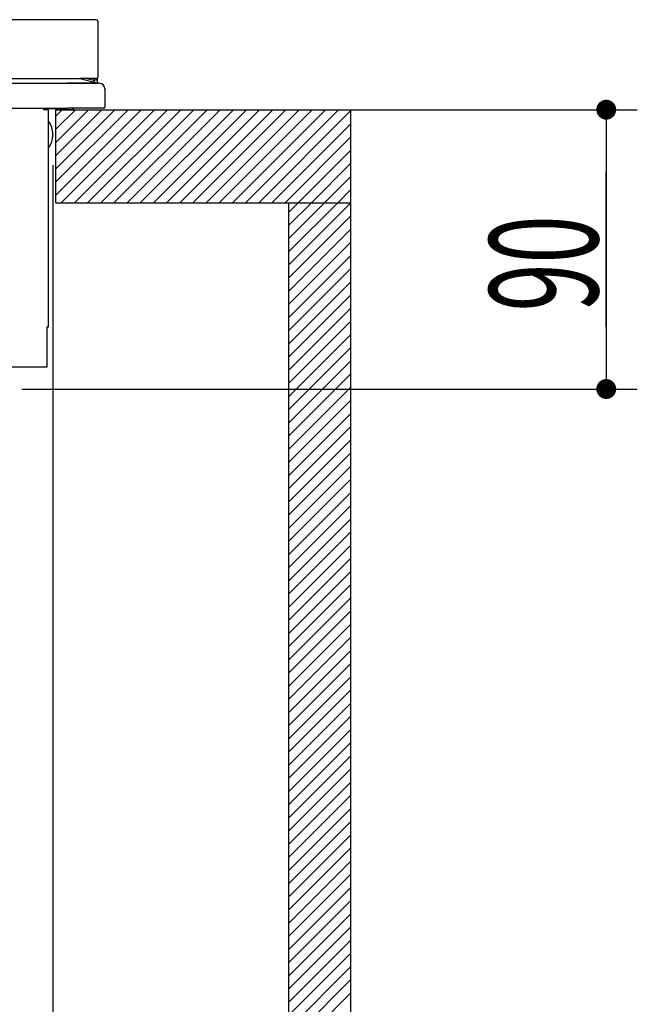
# Model space of a CAD drawing. Extents: x 176 to 4564, y 298 to 3062.
# Drawn here: x 1378 to 1578, y 1294 to 1611 of the extents above; entities that cross this region are included whole.
import ezdxf

# ---------------------------------------------------------------- set-up
doc = ezdxf.new("R2010")
doc.units = 0
doc.header["$LTSCALE"] = 8
doc.header["$MEASUREMENT"] = 0
for name, color, linetype in [('0-00', 7, 'CONTINUOUS'), ('0-4NoLayerName_002', 7, 'CONTINUOUS'), ('0-6NoLayerName_004', 7, 'CONTINUOUS')]:
    doc.layers.add(name, color=color, linetype=linetype)
doc.styles.get("Standard").update_dxf_attribs({"font": 'txt.shx', "bigfont": 'extfont.shx'})

msp = doc.modelspace()

# ---------------------------------------------------------------- linework, layer by layer
at = {"layer": '0-00', "color": 2, "linetype": 'CONTINUOUS'}
for p, q in [((1390.1056, 1554.3328), (1417.5936, 1581.8216)), ((1390.1056, 1558.576), (1413.3512, 1581.8216)), ((1390.1056, 1562.8184), (1409.1088, 1581.8216)), ((1390.1056, 1567.0608), (1404.8656, 1581.8216)), ((1390.1056, 1571.304), (1400.6232, 1581.8216)), ((1390.1056, 1575.5464), (1396.3808, 1581.8216)), ((1390.1056, 1579.7888), (1392.1376, 1581.8216)), ((1391.8368, 1551.8216), (1421.8368, 1581.8216)), ((1396.0792, 1551.8216), (1426.0792, 1581.8216)), ((1400.3216, 1551.8216), (1430.3216, 1581.8216)), ((1404.5648, 1551.8216), (1434.5648, 1581.8216)), ((1408.8072, 1551.8216), (1438.8072, 1581.8216)), ((1413.0496, 1551.8216), (1443.0496, 1581.8216)), ((1417.292, 1551.8216), (1447.292, 1581.8216)), ((1421.5352, 1551.8216), (1451.5352, 1581.8216)), ((1425.7776, 1551.8216), (1455.7776, 1581.8216)), ((1430.02, 1551.8216), (1460.02, 1581.8216)), ((1434.2632, 1551.8216), (1464.2632, 1581.8216)), ((1438.5056, 1551.8216), (1468.5056, 1581.8216)), ((1442.748, 1551.8216), (1472.748, 1581.8216)), ((1446.9912, 1551.8216), (1476.9912, 1581.8216)), ((1451.2336, 1551.8216), (1481.2336, 1581.8216)), ((1455.476, 1551.8216), (1485.1056, 1581.4512)), ((1459.7184, 1551.8216), (1485.1056, 1577.208)), ((1463.9616, 1551.8216), (1485.1056, 1572.9656)), ((1468.204, 1551.8216), (1485.1056, 1568.7232)), ((1472.4464, 1551.8216), (1485.1056, 1564.48)), ((1476.6896, 1551.8216), (1485.1056, 1560.2376)), ((1480.932, 1551.8216), (1485.1056, 1555.9952)), ((1465.1056, 1535.9952), (1480.932, 1551.8216)), ((1465.1056, 1540.2376), (1476.6896, 1551.8216)), ((1465.1056, 1544.48), (1472.4464, 1551.8216)), ((1465.1056, 1548.7232), (1468.204, 1551.8216)), ((1465.1056, 1531.752), (1485.1056, 1551.752)), ((1465.1056, 1527.5096), (1485.1056, 1547.5096)), ((1465.1056, 1523.2672), (1485.1056, 1543.2672)), ((1465.1056, 1519.0248), (1485.1056, 1539.0248)), ((1465.1056, 1514.7816), (1485.1056, 1534.7816)), ((1465.1056, 1510.5392), (1485.1056, 1530.5392)), ((1465.1056, 1506.2968), (1485.1056, 1526.2968)), ((1465.1056, 1502.0536), (1485.1056, 1522.0536)), ((1465.1056, 1497.8112), (1485.1056, 1517.8112)), ((1465.1056, 1493.5688), (1485.1056, 1513.5688)), ((1465.1056, 1489.3256), (1485.1056, 1509.3256)), ((1465.1056, 1485.0832), (1485.1056, 1505.0832)), ((1465.1056, 1480.8408), (1485.1056, 1500.8408)), ((1465.1056, 1476.5984), (1485.1056, 1496.5984)), ((1465.1056, 1472.3552), (1485.1056, 1492.3552)), ((1465.1056, 1468.1128), (1485.1056, 1488.1128)), ((1465.1056, 1463.8704), (1485.1056, 1483.8704)), ((1465.1056, 1459.6272), (1485.1056, 1479.6272)), ((1465.1056, 1455.3848), (1485.1056, 1475.3848)), ((1465.1056, 1451.1424), (1485.1056, 1471.1424)), ((1465.1056, 1446.8992), (1485.1056, 1466.8992)), ((1465.1056, 1442.6568), (1485.1056, 1462.6568)), ((1465.1056, 1438.4144), (1485.1056, 1458.4144)), ((1465.1056, 1434.172), (1485.1056, 1454.172)), ((1465.1056, 1429.9288), (1485.1056, 1449.9288)), ((1465.1056, 1425.6864), (1485.1056, 1445.6864)), ((1465.1056, 1421.444), (1485.1056, 1441.444)), ((1465.1056, 1417.2008), (1485.1056, 1437.2008)), ((1465.1056, 1412.9584), (1485.1056, 1432.9584)), ((1465.1056, 1408.716), (1485.1056, 1428.716)), ((1465.1056, 1404.4728), (1485.1056, 1424.4728)), ((1465.1056, 1400.2304), (1485.1056, 1420.2304)), ((1465.1056, 1395.988), (1485.1056, 1415.988)), ((1465.1056, 1391.7456), (1485.1056, 1411.7456)), ((1465.1056, 1387.5024), (1485.1056, 1407.5024)), ((1465.1056, 1383.26), (1485.1056, 1403.26)), ((1465.1056, 1379.0176), (1485.1056, 1399.0176)), ((1465.1056, 1374.7744), (1485.1056, 1394.7744)), ((1465.1056, 1370.532), (1485.1056, 1390.532)), ((1465.1056, 1366.2896), (1485.1056, 1386.2896)), ((1465.1056, 1362.0464), (1485.1056, 1382.0464)), ((1465.1056, 1357.804), (1485.1056, 1377.804)), ((1465.1056, 1353.5616), (1485.1056, 1373.5616)), ((1465.1056, 1349.3192), (1485.1056, 1369.3192)), ((1465.1056, 1345.076), (1485.1056, 1365.076)), ((1465.1056, 1340.8336), (1485.1056, 1360.8336)), ((1465.1056, 1336.5912), (1485.1056, 1356.5912)), ((1465.1056, 1332.348), (1485.1056, 1352.348)), ((1465.1056, 1328.1056), (1485.1056, 1348.1056)), ((1465.1056, 1323.8632), (1485.1056, 1343.8632)), ((1465.1056, 1319.62), (1485.1056, 1339.62)), ((1465.1056, 1315.3776), (1485.1056, 1335.3776)), ((1465.1056, 1311.1352), (1485.1056, 1331.1352)), ((1465.1056, 1306.8928), (1485.1056, 1326.8928)), ((1465.1056, 1302.6496), (1485.1056, 1322.6496)), ((1465.1056, 1298.4072), (1485.1056, 1318.4072)), ((1465.1056, 1294.1648), (1485.1056, 1314.1648)), ((1465.1056, 1289.9216), (1485.1056, 1309.9216)), ((1465.1056, 1285.6792), (1485.1056, 1305.6792)), ((1465.1056, 1281.4368), (1485.1056, 1301.4368)), ((1465.1056, 1277.1936), (1485.1056, 1297.1936))]:
    msp.add_line(p, q, dxfattribs=at)
at = {"layer": '0-4NoLayerName_002', "color": 7, "linetype": 'CONTINUOUS'}
for p, q in [((1403.1056, 1610.8216), (1375.7264, 1610.8216)), ((1403.6056, 1610.3216), (1403.6056, 1609.8872)), ((1403.6056, 1609.8872), (1403.6056, 1595.2304)), ((1403.6056, 1595.2304), (1403.6056, 1594.8392)), ((1403.6056, 1594.8392), (1403.6056, 1592.3216)), ((826.3552, 1590.3352), (1393.8552, 1590.3352)), ((826.3552, 1590.3216), (1393.8552, 1590.3216)), ((1393.8552, 1590.3352), (1403.8024, 1590.3352)), ((1404.0552, 1590.3216), (1393.8552, 1590.3216)), ((1403.1056, 1591.8216), (1397.8552, 1591.8216)), ((1401.9496, 1591.3312), (1399.4264, 1591.8216)), ((1402.5552, 1591.3216), (1402.5552, 1591.8216)), ((1403.3552, 1591.3216), (1402.5552, 1591.3216)), ((1402.5552, 1590.6464), (1402.5552, 1591.3216)), ((1403.3552, 1591.8888), (1403.3552, 1591.3216)), ((1403.3552, 1591.3216), (1403.3552, 1590.4464)), ((1405.8552, 1588.5216), (1405.8552, 1582.6216)), ((826.3552, 1582.3216), (1393.8552, 1582.3216)), ((1386.1448, 1582.3216), (1386.1448, 1581.8216)), ((1387.7056, 1581.8216), (1386.1448, 1581.8216)), ((1386.6056, 1582.3216), (1386.6056, 1581.8216)), ((1387.1056, 1582.3216), (1387.1056, 1581.8216)), ((1390.3912, 1582.1216), (1387.1056, 1582.1216)), ((1387.7056, 1511.8216), (1387.7056, 1581.8216)), ((1391.6056, 1581.8216), (1391.1056, 1581.8216)), ((1394.6056, 1581.8216), (1391.6056, 1581.8216)), ((1405.5552, 1582.3216), (1393.8552, 1582.3216)), ((1395.1056, 1581.8216), (1394.6056, 1581.8216)), ((1389.1056, 1573.9224), (1389.1056, 1573.7208)), ((1387.1712, 1511.8216), (1387.7056, 1511.8216))]:
    msp.add_line(p, q, dxfattribs=at)
at = {"layer": '0-4NoLayerName_002', "color": 3, "linetype": 'CONTINUOUS'}
for p, q in [((1390.1056, 1581.8216), (1485.1056, 1581.8216)), ((1390.1056, 1551.8216), (1390.1056, 1581.8216)), ((1485.1056, 1581.8216), (1485.1056, 1046.8592)), ((1390.1056, 1551.8216), (1485.1056, 1551.8216)), ((1465.1056, 1551.8216), (1465.1056, 1046.8592))]:
    msp.add_line(p, q, dxfattribs=at)
at = {"layer": '0-4NoLayerName_002', "color": 7, "linetype": 'CONTINUOUS'}
for points in [[(822.3552, 1591.8216), (826.3552, 1591.8216), (1393.8552, 1591.8216), (1397.8552, 1591.8216), (1403.8024, 1590.3352)], [(1387.1712, 1511.8216), (1387.1712, 1498.8216), (1357.464, 1498.8216)]]:
    msp.add_lwpolyline(points, dxfattribs=at)
for centre, radius, start, end in [((1403.1056, 1610.3216), 0.5, 0, 90), ((1402.0456, 1591.8216), 0.5, 258.994, 360), ((1403.1056, 1592.3216), 0.5, 270, 360), ((1404.0552, 1588.5216), 1.8, 0, 90), ((1391.1056, 1582.8216), 1, 210, 270), ((1395.1056, 1582.8216), 1, 270, 330), ((1405.5552, 1582.6216), 0.3, 270, 360), ((1382.1056, 1573.9224), 7, 0, 36.87), ((1382.1056, 1573.7208), 7, 323.13, 360)]:
    msp.add_arc(centre, radius, start, end, dxfattribs=at)
at = {"layer": '0-6NoLayerName_004', "color": 7, "linetype": 'CONTINUOUS'}
for p, q in [((1404.6056, 1581.8216), (1577.5096, 1581.8216)), ((1567.5096, 1581.8216), (1567.5096, 1491.8216)), ((1389.1056, 1563.9224), (1389.1056, 1175.0312)), ((1567.5096, 1511.8216), (1567.5096, 1561.8216)), ((1379.08, 1491.8216), (1577.5096, 1491.8216))]:
    msp.add_line(p, q, dxfattribs=at)
at = {"layer": '0-6NoLayerName_004', "color": 7, "linetype": 'CONTINUOUS', "const_width": 3.2}
for points in [[(1565.91, 1581.822, 1), (1569.11, 1581.822, 1)], [(1565.91, 1491.822, 1), (1569.11, 1491.822, 1)]]:
    msp.add_lwpolyline(points, format="xyb", close=True, dxfattribs=at)

# ---------------------------------------------------------------- texts
at = {"layer": '0-6NoLayerName_004', "color": 7, "lineweight": -3, "width": 0.584}
msp.add_text('90', height=35.006, rotation=90, dxfattribs=at).set_placement((1564.834, 1516.802))

doc.saveas('drawing.dxf')
